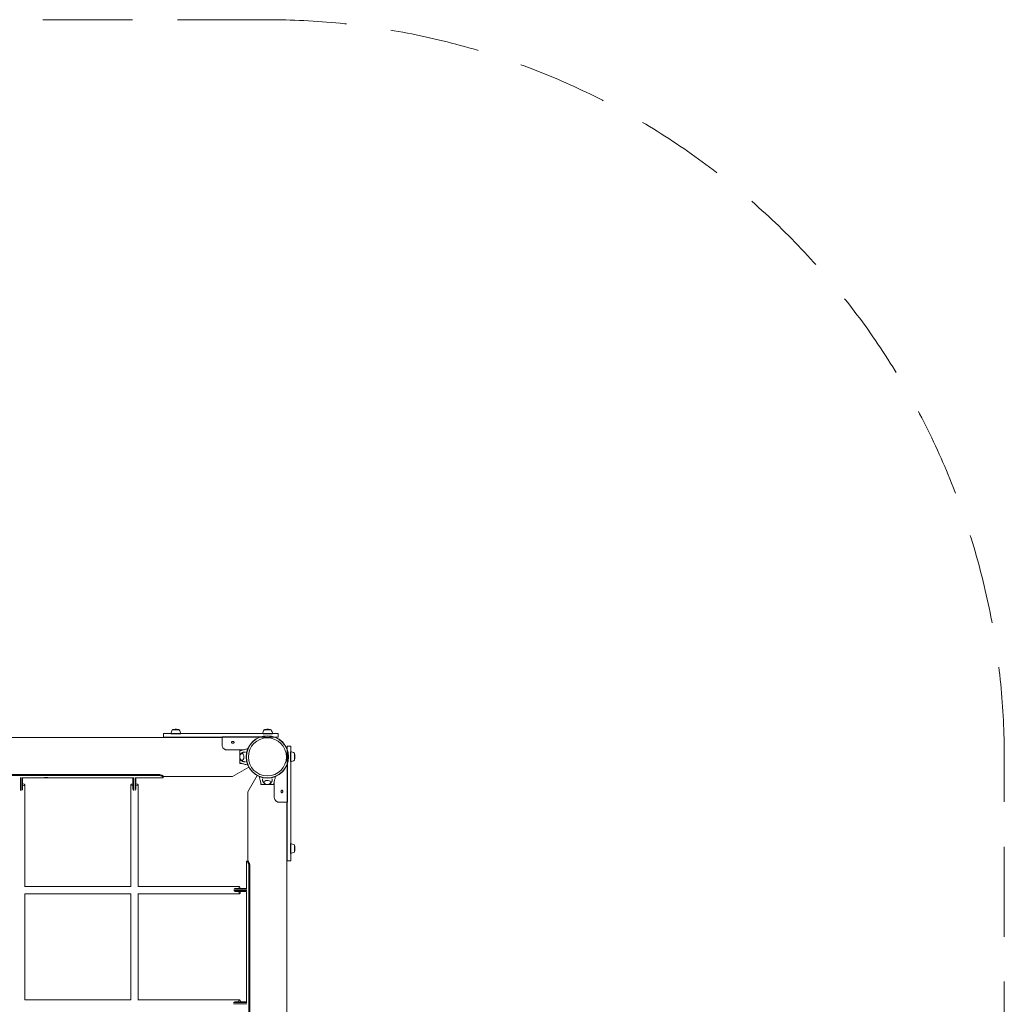
# Model space of a CAD drawing. Units: millimetres. Extents: x -2050 to 4050, y -2050 to 4050.
# Drawn here: x 1311 to 4050, y 1312 to 4050 of the extents above; entities that cross this region are included whole.
import ezdxf

# ---------------------------------------------------------------- set-up
doc = ezdxf.new("R2010")
doc.units = ezdxf.units.MM
doc.header["$LTSCALE"] = 1000
doc.linetypes.add('DASHED2', pattern=[0.375, 0.25, -0.125])
doc.layers.add('1 EQUIPMENT', color=7, linetype='Continuous', lineweight=18)
doc.layers.add('EN_SAFETYZONE', color=30, linetype='DASHED2', lineweight=18, true_color=0xff7f00)
doc.layers.add('HAGS-Plan', color=7, linetype='Continuous')

# ---------------------------------------------------------------- blocks, each defined once
blk = doc.blocks.new('Plan UP Cixtona')
for p, q in [((2029.8, 2065), (1710.8, 2065)), ((1710.8, 2055), (1710.8, 2065)), ((2029.8, 2055), (1710.8, 2055)), ((2029.8, 2055), (2029.8, 2065)), ((2055, 2029.8), (2055, 1710.8)), ((2055, 2029.8), (2065, 2029.8)), ((2065, 2029.8), (2065, 1710.8)), ((2055, 1710.8), (2065, 1710.8))]:
    blk.add_line(p, q)
at = {"layer": 'HAGS-Plan', "linetype": 'Continuous', "lineweight": 0}
for p, q in [((1873.8, 2054.2), (126.2, 2054.2)), ((1745.3, 2064), (1731.6, 2064)), ((1745.3, 2075.7), (1735.5, 2075.7)), ((1747.3, 2076.7), (1743.1, 2076.7)), ((1755, 2075.7), (1745.3, 2075.7)), ((1758.9, 2064), (1745.3, 2064)), ((1747.5, 2076.7), (1747.3, 2076.7)), ((1982.2, 2056.2), (1873.8, 2056.2)), ((1873.8, 2056.2), (1873.8, 2032.7)), ((2000.6, 2064), (1987, 2064)), ((2000.6, 2075.7), (1990.9, 2075.7)), ((2002.6, 2076.7), (1998.4, 2076.7)), ((2010.4, 2075.7), (2000.6, 2075.7)), ((2014.3, 2064), (2000.6, 2064)), ((2002.8, 2076.7), (2002.6, 2076.7)), ((1873.8, 2031.7), (1873.8, 2032.7)), ((1932.3, 2019.2), (1888.8, 2019.2)), ((1923, 2018), (1923, 2000)), ((1923, 2018), (1927.2, 2018)), ((1923, 2000), (1923, 1982)), ((1923.1, 1989.5), (1923.1, 2010.5)), ((2064, 2014.3), (2064, 2000.6)), ((2064, 2000.6), (2064, 1987)), ((2075.7, 2010.4), (2075.7, 2000.6)), ((2075.7, 2000.6), (2075.7, 1990.9)), ((2076.7, 2002.6), (2076.7, 2002.8)), ((2076.7, 1998.4), (2076.7, 2002.6)), ((1927.2, 1982), (1923, 1982)), ((2056.2, 1982.2), (2056.2, 1873.8)), ((934.9, 1951.3), (1694.9, 1951.3)), ((934.9, 1948.6), (1694.9, 1948.6)), ((1709.9, 1943.4), (1709.9, 1946.3)), ((1903.1, 1945.8), (1709.9, 1945.8)), ((1948.2, 1971.8), (1903.1, 1945.8)), ((1945.8, 1903.1), (1971.8, 1948.2)), ((1312.9, 1942.9), (1312.9, 1929)), ((1312.9, 1922.8), (1312.9, 1929)), ((1312.9, 1906.3), (1312.9, 1922.8)), ((1316.9, 1929), (1316.9, 1942.9)), ((1316.9, 1929), (1316.9, 1922.8)), ((1316.9, 1922.8), (1316.9, 1906.3)), ((1318.9, 1942.6), (1318.9, 1928.3)), ((1625.9, 1941.9), (1318.9, 1941.9)), ((1318.9, 1922.8), (1318.9, 1928.3)), ((1318.9, 1908.4), (1318.9, 1922.8)), ((1325.3, 1639.1), (1325.3, 1922.7)), ((1620.4, 1922.7), (1620.4, 1639.2)), ((1625.9, 1928.3), (1625.9, 1942.6)), ((1625.9, 1928.3), (1625.9, 1922.8)), ((1625.9, 1922.8), (1625.9, 1908.9)), ((1627.9, 1942.9), (1627.9, 1929)), ((1627.9, 1922.8), (1627.9, 1929)), ((1627.9, 1906.9), (1627.9, 1922.8)), ((1631.9, 1929), (1631.9, 1942.9)), ((1631.9, 1929), (1631.9, 1922.8)), ((1631.9, 1922.8), (1631.9, 1907)), ((1633.9, 1942.6), (1633.9, 1928.3)), ((1687.9, 1941.9), (1633.9, 1941.9)), ((1633.9, 1922.8), (1633.9, 1928.3)), ((1633.9, 1909.2), (1633.9, 1922.8)), ((1640.4, 1639.6), (1640.4, 1922.7)), ((1709.9, 1941.9), (1696.9, 1941.9)), ((1709.9, 1941.9), (1709.9, 1943.4)), ((1982, 1923), (1982, 1927.2)), ((1982, 1923), (2000, 1923)), ((2010.5, 1923.1), (1989.5, 1923.1)), ((2000, 1923), (2000, 1923.1)), ((2000, 1923), (2018, 1923)), ((2018, 1927.2), (2018, 1923)), ((2019.2, 1932.3), (2019.2, 1888.8)), ((1945.8, 1710), (1945.8, 1903.1)), ((2031.7, 1873.8), (2032.7, 1873.8)), ((2056.2, 1873.8), (2032.7, 1873.8)), ((2054.2, 126.2), (2054.2, 1873.8)), ((2064, 1758.9), (2064, 1745.3)), ((2075.7, 1755), (2075.7, 1745.3)), ((2064, 1745.3), (2064, 1731.6)), ((2075.7, 1745.3), (2075.7, 1735.5)), ((2076.7, 1747.3), (2076.7, 1747.5)), ((2076.7, 1743.1), (2076.7, 1747.3)), ((1941.6, 1634), (1941.6, 1710)), ((1941.6, 1710), (1943.1, 1710)), ((1946, 1710), (1943.1, 1710)), ((1948.7, 1250), (1948.7, 1695)), ((1951.3, 1250), (1951.3, 1695)), ((1325.2, 1619.6), (1620.4, 1619.6)), ((1620.4, 1639.6), (1325.3, 1639.6)), ((1325.3, 1324.5), (1325.3, 1619.6)), ((1620.4, 1619.6), (1620.4, 1324.5)), ((1639.9, 1619.6), (1922.7, 1619.6)), ((1922.7, 1639.6), (1640.4, 1639.6)), ((1640.4, 1324.5), (1640.4, 1619.6)), ((1906.7, 1632), (1922.6, 1632)), ((1922.6, 1628), (1906.8, 1628)), ((1922.6, 1634), (1908.8, 1634)), ((1908.9, 1626), (1922.6, 1626)), ((1928.1, 1634), (1922.6, 1634)), ((1922.6, 1632), (1928.8, 1632)), ((1928.8, 1628), (1922.6, 1628)), ((1922.6, 1626), (1928.1, 1626)), ((1928.1, 1634), (1942.2, 1634)), ((1942.2, 1626), (1928.1, 1626)), ((1942.6, 1632), (1928.8, 1632)), ((1928.8, 1628), (1942.6, 1628)), ((1941.6, 1319), (1941.6, 1626)), ((1620.4, 1324.5), (1325.3, 1324.5)), ((1922.7, 1324.5), (1639.8, 1324.5)), ((1906.1, 1317), (1922.6, 1317)), ((1922.6, 1319), (1908.1, 1319)), ((1928.1, 1319), (1922.6, 1319)), ((1922.6, 1317), (1928.8, 1317)), ((1928.1, 1319), (1942.2, 1319)), ((1942.6, 1317), (1928.8, 1317)), ((1922.6, 1313), (1906.1, 1313)), ((1928.8, 1313), (1922.6, 1313)), ((1928.8, 1313), (1942.6, 1313))]:
    blk.add_line(p, q, dxfattribs=at)
for radius in [59, 59, 58.3, 58.3, 52.9, 52.9]:
    blk.add_circle((2000, 2000), radius, dxfattribs=at)
for centre, radius, start, end in [((1758.8, 2061.4), 27.3, 148.5106, 174.6195), ((1743.1, 2057.2), 19.5, 90, 108.2478), ((1747.5, 2057.2), 19.5, 71.7522, 90), ((1731.8, 2061.4), 27.3, 5.3805, 31.4894), ((2014.1, 2061.4), 27.3, 148.5106, 174.6195), ((1998.4, 2057.2), 19.5, 90, 108.2478), ((2002.8, 2057.2), 19.5, 71.7522, 90), ((1987.1, 2061.4), 27.3, 5.3805, 31.4894), ((2061.4, 1987.1), 27.3, 58.5106, 84.6195), ((2057.2, 2002.8), 19.5, 0, 18.2478), ((2061.4, 2014.1), 27.3, 275.3805, 301.4894), ((2057.2, 1998.4), 19.5, 341.7522, 0), ((2061.4, 1731.8), 27.3, 58.5106, 84.6195), ((2057.2, 1747.5), 19.5, 0, 18.2478), ((2061.4, 1758.8), 27.3, 275.3805, 301.4894), ((2057.2, 1743.1), 19.5, 341.7522, 0)]:
    blk.add_arc(centre, radius, start, end, dxfattribs=at)
for centre, major_axis, ratio, start_param, end_param in [((1929, 2000), (0, -9.5), 0.590209, -0.270988, 3.909622), ((1929, 2000), (0, -9.5), 0.590209, -0.768029, -0.270988), ((1694.9, 1942.5), (-15, 0), 0.406737, -2.337287, -1.570796), ((1315.3, 1922.7), (10, 0), 0.336724, -1.199068, 1.199068), ((1630.4, 1922.7), (-10, 0), 0.214325, -1.106354, 0), ((1630.4, 1922.7), (-10, 0), 0.214325, 0, 1.106354), ((1630.4, 1922.7), (10, 0), 0.214325, -1.211009, 1.211009)]:
    blk.add_ellipse(centre, major_axis=major_axis, ratio=ratio, start_param=start_param, end_param=end_param, dxfattribs=at)
at = {"layer": 'HAGS-Plan', "linetype": 'Continuous', "lineweight": 0, "extrusion": (0, 0, -1)}
for centre, major_axis, ratio, start_param, end_param in [((1694.9, 1945.2), (15, 0), 0.406737, -1.570796, -0.804305), ((2000, 1929), (-9.5, 0), 0.590209, -0.270988, 3.909622), ((2000, 1929), (-9.5, 0), 0.590209, -0.768029, -0.270988), ((1922.7, 1629.6), (0, -10), 0.214325, 0, 1.200126), ((1922.7, 1629.6), (0, 10), 0.214325, -1.117691, 1.117691), ((1922.7, 1629.6), (0, -10), 0.214325, -1.200126, 0), ((1922.7, 1314.5), (0, 10), 0.336724, -1.105251, 1.105251)]:
    blk.add_ellipse(centre, major_axis=major_axis, ratio=ratio, start_param=start_param, end_param=end_param, dxfattribs=at)
at = {"layer": 'HAGS-Plan', "linetype": 'Continuous', "lineweight": 0}
for points, knots in [([(1888.8, 2019.2), (1888.2, 2019.2), (1887, 2019.3), (1884.4, 2019.8), (1883.3, 2020.2), (1881.6, 2021), (1881, 2021.3), (1880, 2022), (1879.6, 2022.2), (1878.9, 2022.8), (1878.6, 2023.1), (1877.9, 2023.7), (1877.6, 2024), (1876.7, 2025), (1876.2, 2025.6), (1875.2, 2027.3), (1874.7, 2028.4), (1874, 2030.6), (1873.8, 2031.7), (1873.8, 2032.7)], [-2.513868, -2.513868, -2.513868, -2.513868, -2.05302, -2.05302, -1.713938, -1.713938, -1.485709, -1.485709, -1.35475, -1.35475, -1.20679, -1.20679, -1.058545, -1.058545, -0.79497, -0.79497, -0.397594, -0.397594, 0, 0, 0, 0]), ([(1903.8, 2037.9), (1903.5, 2037.9), (1903.2, 2037.9), (1902.6, 2038.1), (1902.3, 2038.2), (1901.8, 2038.4), (1901.6, 2038.5), (1901.2, 2038.8), (1900.9, 2039.1), (1900.5, 2039.7), (1900.3, 2040), (1900.3, 2040.9), (1900.5, 2041.2), (1900.9, 2041.8), (1901.2, 2042.1), (1901.6, 2042.3), (1901.8, 2042.4), (1902.3, 2042.6), (1902.6, 2042.7), (1903.2, 2042.8), (1903.5, 2042.9), (1903.8, 2042.9)], [-0.6864874, -0.6864874, -0.6864874, -0.6864874, -0.5895028, -0.5895028, -0.5095878, -0.5095878, -0.4611211, -0.4611211, -0.3892217, -0.3892217, -0.3456049, -0.3456049, -0.3018817, -0.3018817, -0.2295549, -0.2295549, -0.1807994, -0.1807994, -0.0997696, -0.0997696, -0.000001, -0.000001, -0.000001, -0.000001]), ([(1903.8, 2042.9), (1904.3, 2042.9), (1904.8, 2042.8), (1905.2, 2042.7), (1905.6, 2042.6), (1906, 2042.4), (1906.3, 2042.2), (1906.7, 2042), (1906.9, 2041.7), (1907.1, 2041.4), (1907.3, 2041.1), (1907.3, 2040.8), (1907.3, 2040.5), (1907.3, 2040.1), (1907.3, 2039.8), (1907.1, 2039.5), (1906.9, 2039.2), (1906.7, 2038.9), (1906.3, 2038.7), (1906, 2038.4), (1905.6, 2038.2), (1905.2, 2038.1), (1904.8, 2038), (1904.3, 2037.9), (1903.8, 2037.9)], [0, 0, 0, 0, 0.0625, 0.0625, 0.0625, 0.125, 0.125, 0.125, 0.1875, 0.1875, 0.1875, 0.25, 0.25, 0.25, 0.3125, 0.3125, 0.3125, 0.375, 0.375, 0.375, 0.4375, 0.4375, 0.4375, 0.5, 0.5, 0.5, 0.5]), ([(1923.1, 2017.5), (1923.9, 2017.5), (1924.7, 2017.6), (1926.3, 2017.8), (1927, 2018), (1929.4, 2018.5), (1931.1, 2018.9), (1935.9, 2020.2), (1939, 2021), (1943.3, 2022.2), (1944.5, 2022.5), (1945.6, 2022.8)], [0, 0, 0, 0, 2.881371, 2.881371, 5.718775, 5.718775, 11.883692, 11.883692, 23.599208, 23.599208, 27.798037, 27.798037, 27.798037, 27.798037]), ([(1923.1, 2010.5), (1923.1, 2011), (1923.1, 2011.4), (1923.1, 2012.5), (1923.1, 2013.1), (1923.1, 2014.7), (1923.1, 2014.9), (1923.1, 2015.9), (1923.1, 2016.2), (1923.1, 2016.8), (1923.1, 2017), (1923.1, 2017.3), (1923.1, 2017.3), (1923.1, 2017.5), (1923.1, 2017.5), (1923.1, 2017.5)], [-1.610376, -1.610376, -1.610376, -1.610376, -1.471605, -1.471605, -1.284206, -1.284206, -1.001071, -1.001071, -0.764743, -0.764743, -0.444287, -0.444287, -0.255082, -0.255082, 0, 0, 0, 0]), ([(1929.3, 1990.5), (1928.8, 1990.5), (1928.3, 1990.7), (1927.2, 1991.1), (1926.6, 1991.5), (1925.6, 1992.5), (1925.1, 1993.2), (1924.2, 1994.7), (1923.9, 1995.6), (1923.4, 1997.6), (1923.3, 1998.6), (1923.2, 2000.6), (1923.3, 2001.6), (1923.6, 2003.6), (1923.9, 2004.5), (1924.7, 2006.3), (1925.2, 2007.1), (1926.4, 2008.3), (1927.1, 2008.8), (1928.3, 2009.3), (1928.8, 2009.5), (1929.3, 2009.5)], [3.185259, 3.185259, 3.185259, 3.185259, 3.380504, 3.380504, 3.642244, 3.642244, 3.958692, 3.958692, 4.311428, 4.311428, 4.664907, 4.664907, 5.015191, 5.015191, 5.367422, 5.367422, 5.722389, 5.722389, 6.049831, 6.049831, 6.239519, 6.239519, 6.239519, 6.239519]), ([(1924.2, 2005.3), (1924.5, 2006.1), (1924.9, 2006.9), (1926, 2008.7), (1926.9, 2009.8), (1928.5, 2010.9), (1928.9, 2011.2), (1929.5, 2011.4)], [5.2494478, 5.2494478, 5.2494478, 5.2494478, 5.5104312, 5.5104312, 5.8791276, 5.8791276, 6.0138287, 6.0138287, 6.0138287, 6.0138287]), ([(1929.5, 2011.4), (1930, 2011.7), (1930.5, 2011.9), (1931.7, 2012.3), (1932.3, 2012.5), (1933.5, 2012.9), (1934.1, 2013), (1935.4, 2013.3), (1936.1, 2013.3), (1937.4, 2013.5), (1938, 2013.5), (1938.7, 2013.5)], [6.0138287, 6.0138287, 6.0138287, 6.0138287, 6.0677, 6.0677, 6.1215713, 6.1215713, 6.1754427, 6.1754427, 6.229314, 6.229314, 6.2803162, 6.2803162, 6.2803162, 6.2803162]), ([(1923.1, 1982.5), (1923.1, 1982.5), (1923.1, 1982.5), (1923.1, 1982.6), (1923.1, 1982.7), (1923.1, 1983), (1923.1, 1983.2), (1923.1, 1983.7), (1923.1, 1984.1), (1923.1, 1985), (1923.1, 1985.4), (1923.1, 1986.8), (1923.1, 1987.4), (1923.1, 1988.5), (1923.1, 1989), (1923.1, 1989.5)], [0, 0, 0, 0, 0.076959, 0.076959, 0.1395146, 0.1395146, 0.2425588, 0.2425588, 0.3154534, 0.3154534, 0.3917977, 0.3917977, 0.4559643, 0.4559643, 0.5046419, 0.5046419, 0.5046419, 0.5046419]), ([(1945.6, 1977.2), (1943.7, 1977.7), (1941.9, 1978.2), (1937.2, 1979.5), (1934.4, 1980.2), (1930.2, 1981.3), (1928.8, 1981.7), (1926.7, 1982.1), (1926, 1982.2), (1924.6, 1982.4), (1923.9, 1982.5), (1923.1, 1982.5)], [3.060425, 3.060425, 3.060425, 3.060425, 10.000007, 10.000007, 20.406249, 20.406249, 25.614295, 25.614295, 28.225841, 28.225841, 30.859684, 30.859684, 30.859684, 30.859684]), ([(1929.5, 1988.6), (1928.6, 1989), (1927.8, 1989.5), (1926.4, 1990.8), (1925.8, 1991.7), (1924.8, 1993.3), (1924.5, 1994), (1924.2, 1994.7)], [3.4109493, 3.4109493, 3.4109493, 3.4109493, 3.6427267, 3.6427267, 3.9359264, 3.9359264, 4.1753302, 4.1753302, 4.1753302, 4.1753302]), ([(1938.7, 1986.5), (1938, 1986.5), (1937.4, 1986.5), (1936.1, 1986.7), (1935.4, 1986.7), (1934.1, 1987), (1933.5, 1987.1), (1932.3, 1987.5), (1931.7, 1987.7), (1930.5, 1988.1), (1930, 1988.3), (1929.5, 1988.6)], [3.1444602, 3.1444602, 3.1444602, 3.1444602, 3.195464, 3.195464, 3.2493353, 3.2493353, 3.3032066, 3.3032066, 3.357078, 3.357078, 3.4109493, 3.4109493, 3.4109493, 3.4109493]), ([(1705.3, 1949.6), (1705.8, 1949.4), (1706.1, 1949.3), (1706.6, 1949), (1706.8, 1949), (1707, 1948.9), (1707.1, 1948.8), (1707.2, 1948.8), (1707.2, 1948.8), (1707.2, 1948.8), (1707.2, 1948.8), (1707.2, 1948.7), (1707.2, 1948.7), (1707.5, 1948.6), (1707.8, 1948.5), (1708.3, 1948.2), (1708.5, 1948), (1708.9, 1947.7), (1709.2, 1947.5), (1709.4, 1947.2), (1709.5, 1947.1), (1709.6, 1947.1), (1709.6, 1947), (1709.6, 1947), (1709.6, 1947), (1709.7, 1946.8), (1709.8, 1946.6), (1709.9, 1946.3)], [0, 0, 0, 0, 0.125, 0.125, 0.1875, 0.1875, 0.21875, 0.234375, 0.242187, 0.246094, 0.248047, 0.248047, 0.25, 0.25, 0.375, 0.375, 0.5, 0.5, 0.625, 0.6875, 0.71875, 0.734375, 0.748047, 0.748047, 0.75, 0.75, 1, 1, 1, 1]), ([(1705.3, 1946.9), (1705.5, 1946.8), (1705.8, 1946.7), (1706.2, 1946.5), (1706.4, 1946.4), (1706.9, 1946.1), (1707.2, 1946), (1707.7, 1945.7), (1707.8, 1945.6), (1708.3, 1945.3), (1708.5, 1945.2), (1708.9, 1944.9), (1709.1, 1944.7), (1709.3, 1944.4), (1709.4, 1944.3), (1709.6, 1944.2), (1709.6, 1944.1), (1709.7, 1944), (1709.7, 1943.9), (1709.8, 1943.7), (1709.9, 1943.5), (1709.9, 1943.4)], [-0.9632021, -0.9632021, -0.9632021, -0.9632021, -0.8976061, -0.8976061, -0.8414576, -0.8414576, -0.7357839, -0.7357839, -0.6527655, -0.6527655, -0.5374062, -0.5374062, -0.4216408, -0.4216408, -0.3372893, -0.3372893, -0.2730941, -0.2730941, -0.2157189, -0.2157189, 0, 0, 0, 0]), ([(1982.5, 1923.1), (1982.5, 1923.9), (1982.4, 1924.7), (1982.2, 1926.3), (1982, 1927), (1981.5, 1929.4), (1981.1, 1931.1), (1979.8, 1935.9), (1979, 1939), (1977.8, 1943.3), (1977.5, 1944.5), (1977.2, 1945.6)], [0, 0, 0, 0, 2.881371, 2.881371, 5.718775, 5.718775, 11.883692, 11.883692, 23.599208, 23.599208, 27.798037, 27.798037, 27.798037, 27.798037]), ([(2022.8, 1945.6), (2022.3, 1943.7), (2021.8, 1941.9), (2020.5, 1937.2), (2019.8, 1934.4), (2018.7, 1930.2), (2018.3, 1928.8), (2017.9, 1926.7), (2017.8, 1926), (2017.6, 1924.6), (2017.5, 1923.9), (2017.5, 1923.1)], [3.060425, 3.060425, 3.060425, 3.060425, 10.000007, 10.000007, 20.406249, 20.406249, 25.614295, 25.614295, 28.225841, 28.225841, 30.859684, 30.859684, 30.859684, 30.859684]), ([(1384.6, 1942.8), (1384.3, 1942.8), (1384, 1942.8), (1383.4, 1942.8), (1383.1, 1942.8), (1382.3, 1942.7), (1381.8, 1942.7), (1381, 1942.6), (1380.7, 1942.5), (1380.2, 1942.3), (1380.1, 1942.3), (1380.1, 1942.2), (1380.1, 1942.2), (1380.3, 1942.1), (1380.5, 1942), (1381, 1942), (1381.2, 1942), (1381.8, 1942), (1382.3, 1942), (1383.1, 1941.9), (1383.4, 1941.9), (1384, 1941.9), (1384.3, 1941.9), (1384.6, 1941.9)], [-1.744098, -1.744098, -1.744098, -1.744098, -1.616236, -1.616236, -1.493053, -1.493053, -1.256489, -1.256489, -1.045415, -1.045415, -0.817254, -0.817254, -0.701522, -0.701522, -0.486655, -0.486655, -0.376534, -0.376534, -0.178051, -0.178051, -0.090643, -0.090643, -0.000001, -0.000001, -0.000001, -0.000001]), ([(1384.6, 1941.9), (1384.9, 1941.9), (1385.2, 1941.9), (1385.8, 1941.9), (1386.1, 1941.9), (1387, 1942), (1387.5, 1942), (1388.2, 1942), (1388.6, 1942), (1388.9, 1942.1), (1389, 1942.1), (1389.1, 1942.2), (1389.1, 1942.2), (1389.1, 1942.2), (1389.1, 1942.3), (1388.9, 1942.4), (1388.7, 1942.4), (1388.2, 1942.6), (1388, 1942.6), (1387.6, 1942.6), (1387.4, 1942.7), (1386.7, 1942.8), (1386.3, 1942.8), (1385.5, 1942.8), (1385.1, 1942.8), (1384.6, 1942.8)], [-1.75161, -1.75161, -1.75161, -1.75161, -1.650352, -1.650352, -1.552591, -1.552591, -1.337457, -1.337457, -1.102921, -1.102921, -0.985377, -0.985377, -0.858209, -0.858209, -0.7307, -0.7307, -0.493983, -0.493983, -0.372734, -0.372734, -0.267929, -0.267929, -0.135538, -0.135538, -0.000001, -0.000001, -0.000001, -0.000001]), ([(1692.4, 1942.1), (1692.1, 1942.1), (1691.8, 1942.1), (1691.2, 1942.1), (1690.9, 1942.1), (1690.1, 1942.1), (1689.6, 1942.1), (1688.8, 1942), (1688.5, 1942), (1688, 1941.9), (1687.9, 1941.9), (1687.9, 1941.9)], [-1.7440982, -1.7440982, -1.7440982, -1.7440982, -1.6162363, -1.6162363, -1.4930531, -1.4930531, -1.2564889, -1.2564889, -1.0454149, -1.0454149, -0.8244296, -0.8244296, -0.8244296, -0.8244296]), ([(1696.9, 1941.9), (1696.9, 1941.9), (1696.9, 1941.9), (1696.7, 1942), (1696.5, 1942), (1696, 1942), (1695.8, 1942), (1695.4, 1942), (1695.2, 1942), (1694.5, 1942.1), (1694.1, 1942.1), (1693.3, 1942.1), (1692.8, 1942.1), (1692.4, 1942.1)], [-0.8502822, -0.8502822, -0.8502822, -0.8502822, -0.7306999, -0.7306999, -0.4939827, -0.4939827, -0.3727342, -0.3727342, -0.2679287, -0.2679287, -0.1355377, -0.1355377, -0.000001, -0.000001, -0.000001, -0.000001]), ([(1989.5, 1923.1), (1989, 1923.1), (1988.6, 1923.1), (1987.5, 1923.1), (1986.9, 1923.1), (1985.3, 1923.1), (1985.1, 1923.1), (1984.1, 1923.1), (1983.8, 1923.1), (1983.2, 1923.1), (1983, 1923.1), (1982.7, 1923.1), (1982.7, 1923.1), (1982.5, 1923.1), (1982.5, 1923.1), (1982.5, 1923.1)], [-1.610376, -1.610376, -1.610376, -1.610376, -1.471605, -1.471605, -1.284206, -1.284206, -1.001071, -1.001071, -0.764743, -0.764743, -0.444287, -0.444287, -0.255082, -0.255082, 0, 0, 0, 0]), ([(1988.6, 1929.5), (1988.3, 1930), (1988.1, 1930.5), (1987.7, 1931.7), (1987.5, 1932.3), (1987.1, 1933.5), (1987, 1934.1), (1986.7, 1935.4), (1986.7, 1936.1), (1986.5, 1937.4), (1986.5, 1938), (1986.5, 1938.7)], [2.872236, 2.872236, 2.872236, 2.872236, 2.9261074, 2.9261074, 2.9799787, 2.9799787, 3.03385, 3.03385, 3.0877213, 3.0877213, 3.1387252, 3.1387252, 3.1387252, 3.1387252]), ([(1994.7, 1924.2), (1993.9, 1924.5), (1993.1, 1924.9), (1991.3, 1926), (1990.2, 1926.9), (1989.1, 1928.5), (1988.8, 1928.9), (1988.6, 1929.5)], [2.1078551, 2.1078551, 2.1078551, 2.1078551, 2.3688386, 2.3688386, 2.7375349, 2.7375349, 2.872236, 2.872236, 2.872236, 2.872236]), ([(2009.5, 1929.3), (2009.4, 1928.8), (2009.3, 1928.3), (2008.9, 1927.2), (2008.5, 1926.6), (2007.5, 1925.6), (2006.8, 1925.1), (2005.3, 1924.2), (2004.4, 1923.9), (2002.4, 1923.4), (2001.4, 1923.3), (1999.4, 1923.2), (1998.4, 1923.3), (1996.4, 1923.6), (1995.5, 1923.9), (1993.7, 1924.7), (1992.9, 1925.2), (1991.7, 1926.4), (1991.2, 1927.1), (1990.7, 1928.3), (1990.5, 1928.8), (1990.5, 1929.3)], [0.043666, 0.043666, 0.043666, 0.043666, 0.238911, 0.238911, 0.500652, 0.500652, 0.817099, 0.817099, 1.169835, 1.169835, 1.523315, 1.523315, 1.873598, 1.873598, 2.225829, 2.225829, 2.580796, 2.580796, 2.908238, 2.908238, 3.097926, 3.097926, 3.097926, 3.097926]), ([(2011.4, 1929.5), (2011, 1928.6), (2010.5, 1927.8), (2009.2, 1926.4), (2008.3, 1925.8), (2006.7, 1924.8), (2006, 1924.5), (2005.3, 1924.2)], [0.2693566, 0.2693566, 0.2693566, 0.2693566, 0.501134, 0.501134, 0.7943337, 0.7943337, 1.0337375, 1.0337375, 1.0337375, 1.0337375]), ([(2017.5, 1923.1), (2017.5, 1923.1), (2017.5, 1923.1), (2017.4, 1923.1), (2017.3, 1923.1), (2017, 1923.1), (2016.8, 1923.1), (2016.3, 1923.1), (2015.9, 1923.1), (2015, 1923.1), (2014.6, 1923.1), (2013.2, 1923.1), (2012.6, 1923.1), (2011.5, 1923.1), (2011, 1923.1), (2010.5, 1923.1)], [0, 0, 0, 0, 0.076959, 0.076959, 0.1395146, 0.1395146, 0.2425588, 0.2425588, 0.3154534, 0.3154534, 0.3917977, 0.3917977, 0.4559643, 0.4559643, 0.5046419, 0.5046419, 0.5046419, 0.5046419]), ([(2013.5, 1938.7), (2013.5, 1938), (2013.5, 1937.4), (2013.3, 1936.1), (2013.3, 1935.4), (2013, 1934.1), (2012.9, 1933.5), (2012.5, 1932.3), (2012.3, 1931.7), (2011.9, 1930.5), (2011.7, 1930), (2011.4, 1929.5)], [0.0028691, 0.0028691, 0.0028691, 0.0028691, 0.0538713, 0.0538713, 0.1077426, 0.1077426, 0.161614, 0.161614, 0.2154853, 0.2154853, 0.2693566, 0.2693566, 0.2693566, 0.2693566]), ([(2042.9, 1903.8), (2042.9, 1904.3), (2042.8, 1904.8), (2042.7, 1905.2), (2042.6, 1905.6), (2042.4, 1906), (2042.2, 1906.3), (2042, 1906.7), (2041.7, 1906.9), (2041.4, 1907.1), (2041.1, 1907.3), (2040.8, 1907.3), (2040.5, 1907.3), (2040.1, 1907.3), (2039.8, 1907.3), (2039.5, 1907.1), (2039.2, 1906.9), (2038.9, 1906.7), (2038.7, 1906.3), (2038.4, 1906), (2038.2, 1905.6), (2038.1, 1905.2), (2038, 1904.8), (2037.9, 1904.3), (2037.9, 1903.8)], [0, 0, 0, 0, 0.0625, 0.0625, 0.0625, 0.125, 0.125, 0.125, 0.1875, 0.1875, 0.1875, 0.25, 0.25, 0.25, 0.3125, 0.3125, 0.3125, 0.375, 0.375, 0.375, 0.4375, 0.4375, 0.4375, 0.5, 0.5, 0.5, 0.5]), ([(2037.9, 1903.8), (2037.9, 1903.5), (2037.9, 1903.2), (2038.1, 1902.6), (2038.2, 1902.3), (2038.4, 1901.8), (2038.5, 1901.6), (2038.8, 1901.2), (2039.1, 1900.9), (2039.7, 1900.5), (2040, 1900.3), (2040.9, 1900.3), (2041.2, 1900.5), (2041.8, 1900.9), (2042.1, 1901.2), (2042.3, 1901.6), (2042.4, 1901.8), (2042.6, 1902.3), (2042.7, 1902.6), (2042.8, 1903.2), (2042.9, 1903.5), (2042.9, 1903.8)], [-0.6864874, -0.6864874, -0.6864874, -0.6864874, -0.5895028, -0.5895028, -0.5095878, -0.5095878, -0.4611211, -0.4611211, -0.3892217, -0.3892217, -0.3456049, -0.3456049, -0.3018817, -0.3018817, -0.2295549, -0.2295549, -0.1807994, -0.1807994, -0.0997696, -0.0997696, -0.000001, -0.000001, -0.000001, -0.000001]), ([(2019.2, 1888.8), (2019.2, 1888.2), (2019.3, 1887), (2019.8, 1884.4), (2020.2, 1883.3), (2021, 1881.6), (2021.3, 1881), (2022, 1880), (2022.2, 1879.6), (2022.8, 1878.9), (2023.1, 1878.6), (2023.7, 1877.9), (2024, 1877.6), (2025, 1876.7), (2025.6, 1876.2), (2027.3, 1875.2), (2028.4, 1874.7), (2030.6, 1874), (2031.7, 1873.8), (2032.7, 1873.8)], [-2.513868, -2.513868, -2.513868, -2.513868, -2.05302, -2.05302, -1.713938, -1.713938, -1.485709, -1.485709, -1.35475, -1.35475, -1.20679, -1.20679, -1.058545, -1.058545, -0.79497, -0.79497, -0.397594, -0.397594, 0, 0, 0, 0]), ([(1948.7, 1695), (1948.7, 1695.6), (1948.6, 1696.3), (1948.6, 1697.4), (1948.5, 1697.9), (1948.4, 1698.7), (1948.3, 1699.9), (1947.8, 1702.1), (1947.6, 1702.7), (1947.1, 1704.4), (1946.8, 1705.1), (1946.3, 1706.3), (1946, 1706.9), (1945.2, 1708.3), (1944.8, 1708.9), (1943.8, 1709.7), (1943.4, 1710), (1943.1, 1710)], [-2.552059, -2.552059, -2.552059, -2.552059, -2.124648, -2.124648, -1.80571, -1.80571, -1.525679, -1.525679, -1.400938, -1.400938, -1.190244, -1.190244, -0.898364, -0.898364, -0.461834, -0.461834, 0, 0, 0, 0]), ([(1951.3, 1695), (1951.2, 1696.3), (1951.2, 1697.3), (1951.1, 1698.1), (1951.1, 1698.2), (1951.1, 1698.3), (1951.1, 1698.3), (1951.1, 1698.4), (1951.1, 1698.4), (1951.1, 1698.4), (1951.1, 1698.5), (1951.1, 1698.5), (1951.1, 1698.6), (1951, 1698.9), (1951, 1699.1), (1950.9, 1699.8), (1950.8, 1700.3), (1950.7, 1701), (1950.6, 1701.2), (1950.5, 1701.7), (1950.5, 1701.9), (1950.3, 1702.5), (1950.2, 1703), (1950, 1703.8), (1949.9, 1704.2), (1949.7, 1704.7), (1949.6, 1704.9), (1949.5, 1705.3), (1949.4, 1705.5), (1948.8, 1707), (1948.2, 1708.1), (1947, 1709.5), (1946.5, 1709.9), (1946, 1710)], [0, 0, 0, 0, 0.125, 0.125, 0.140625, 0.140625, 0.142578, 0.142578, 0.144531, 0.144531, 0.148438, 0.148438, 0.15625, 0.15625, 0.1875, 0.1875, 0.25, 0.25, 0.28125, 0.28125, 0.3125, 0.3125, 0.375, 0.375, 0.4375, 0.4375, 0.46875, 0.46875, 0.5, 0.5, 0.75, 0.75, 1, 1, 1, 1])]:
    blk.add_open_spline(points, degree=3, knots=knots, dxfattribs=at)
blk = doc.blocks.new('CIXTONA BLOCK')
at = {"layer": 'EN_SAFETYZONE'}
blk.add_lwpolyline([(2000, -2050, 0.414214), (4050, 0), (4050, 2000, 0.414214), (2000, 4050), (0, 4050, 0.414214), (-2050, 2000), (-2050, 0, 0.414214), (0, -2050)], format="xyb", close=True, dxfattribs=at)
at = {"layer": '1 EQUIPMENT'}
blk.add_blockref('Plan UP Cixtona', (0, 0), dxfattribs=at)

msp = doc.modelspace()

# ---------------------------------------------------------------- block references
at = {"layer": '1 EQUIPMENT'}
msp.add_blockref('CIXTONA BLOCK', (0, 0), dxfattribs=at)

doc.saveas('drawing.dxf')
